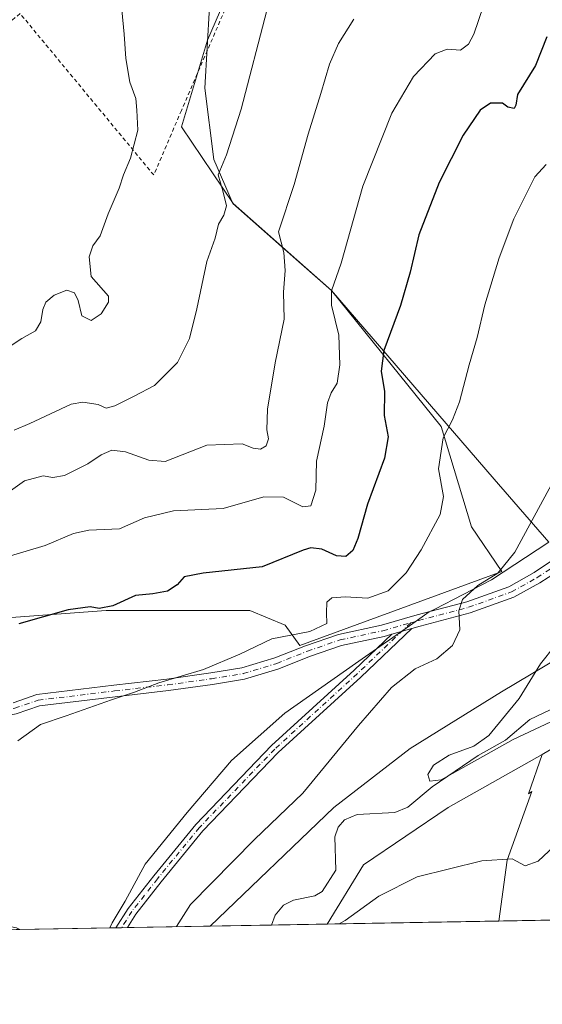
# Model space of a CAD drawing. Units: metres. Extents: x 621133 to 624600, y 4727180 to 4729554.
# Drawn here: x 622263 to 622399, y 4727180 to 4727435 of the extents above; entities that cross this region are included whole.
import ezdxf

# ---------------------------------------------------------------- set-up
doc = ezdxf.new("R2010")
doc.units = ezdxf.units.M
doc.header["$MEASUREMENT"] = 0
doc.linetypes.add('DGN Style 2', pattern=[1.6480167562047852, 0.988810053722871, -0.6592067024819142])
doc.linetypes.add('DGN Style 4', pattern=[2.6384748266838614, 1.318413404963828, -0.6592067024819142, 0.001648016756204785, -0.6592067024819142])
for name, color, linetype, lineweight in [('Alambrada', 7, 'DGN Style 2', 0), ('Camino Cxs', 7, 'Continuous', 0), ('Camino eje', 30, 'DGN Style 4', 13), ('Comarca CxS', 21, 'Continuous', 0), ('Comunidad Autónoma CxS', 142, 'Continuous', 0), ('Corriente natural lineal', 142, 'Continuous', 13), ('Cultivos herbáceos CxS', 92, 'Continuous', 0), ('Curva de nivel maestra', 30, 'Continuous', 30), ('Curva de nivel normal', 30, 'Continuous', 0), ('Entidad de ámbito territorial', 7, 'Continuous', 0), ('Entidad de ámbito territorial CxS', 92, 'Continuous', 0), ('Matorral CxS', 135, 'Continuous', 0), ('Municipio', 91, 'Continuous', 13), ('Municipio CxS', 4, 'Continuous', 0), ('Pastizal CxS', 92, 'Continuous', 0), ('Pista no pavimentada Cxs', 111, 'Continuous', 0), ('Pista no pavimentada eje', 91, 'DGN Style 4', 0), ('Provincia CxS', 1, 'Continuous', 0)]:
    doc.layers.add(name, color=color, linetype=linetype, lineweight=lineweight)

# ---------------------------------------------------------------- blocks, each defined once
blk = doc.blocks.new('*U11')
at = {"layer": 'Matorral CxS', "color": 135, "linetype": 'Continuous', "lineweight": 0}
blk.add_polyline3d([(622332.7642999999, 4727477.076300001, 617.0332999999955), (622312.2548000002, 4727429.556299999, 617.9060000000027), (622312.2538000002, 4727429.5527, 617.9058999999979), (622312.2529999996, 4727429.548900001, 617.9058999999979), (622305.5107000005, 4727407.050100001, 618.0648999999976), (622318.8528000005, 4727387.2291, 614.6622000000061), (622344.3822999997, 4727364.6691, 605.8110000000015), (622372.8432999998, 4727329.404100001, 595.7936000000045), (622380.7289000005, 4727303.319900001, 593.0776999999945), (622388.6146999998, 4727291.794299999, 590.321100000001), (622336.1989000002, 4727272.5371, 594.7087000000029), (622332.3876999998, 4727277.8749, 596.3886999999959), (622323.2418999998, 4727281.686899999, 597.5883000000031), (622285.8959999997, 4727281.687100001, 600.148199999996), (622255.4089000003, 4727279.4001, 601.8151000000071)], dxfattribs=at)
blk = doc.blocks.new('*U17')
at = {"layer": 'Pastizal CxS', "color": 92, "linetype": 'Continuous', "lineweight": 0}
blk.add_polyline3d([(622416.0371000003, 4727254.308700001, 586.172200000001), (622399.0780999997, 4727244.324100001, 586.9734999999928), (622374.6880999999, 4727230.598300001, 587.6260000000038), (622352.6989000002, 4727215.7141, 588.5896000000066), (622343.2616999998, 4727200.328600001, 589.4349999999977), (622312.9019999999, 4727199.788699999, 589.7035999999935), (622344.9638999999, 4727230.598300001, 588.8671999999933), (622364.7802999998, 4727245.849099999, 587.6836000000039), (622388.4574999996, 4727260.5581, 585.7277999999933), (622426.5169000002, 4727283.2115, 583.5923000000039)], dxfattribs=at)
blk.add_polyline3d([(622263.4994000001, 4727198.91, 592.574099999998), (622225.9765, 4727198.242699999, 594.4906999999948), (622226.0645000003, 4727198.572899999, 594.4964000000036), (622240.5456999998, 4727199.335899999, 593.4533999999985), (622245.1407000005, 4727200.3301, 593.2627999999969), (622250.9846999999, 4727201.594699999, 593.0917000000045), (622262.6485000001, 4727199.335700001, 592.609700000001)], close=True, dxfattribs=at)
blk = doc.blocks.new('*U23')
at = {"layer": 'Cultivos herbáceos CxS', "color": 92, "linetype": 'Continuous', "lineweight": 0}
for points in [[(622426.5169000002, 4727283.2115, 583.5923000000039), (622388.4574999996, 4727260.5581, 585.7277999999933), (622364.7802999998, 4727245.849099999, 587.6836000000039), (622344.9638999999, 4727230.598300001, 588.8671999999933), (622312.9019999999, 4727199.788699999, 589.7035999999935), (622263.4994000001, 4727198.91, 592.574099999998), (622262.6485000001, 4727199.335700001, 592.609700000001), (622250.9846999999, 4727201.594699999, 593.0917000000045), (622245.1407000005, 4727200.3301, 593.2627999999969), (622240.5456999998, 4727199.335899999, 593.4533999999985), (622226.0645000003, 4727198.572899999, 594.4964000000036), (622225.9765, 4727198.242699999, 594.4906999999948), (621711.4944000002, 4727189.092599999, 624.8016999999963)], [(622255.4089000003, 4727279.4001, 601.8151000000071), (622285.8959999997, 4727281.687100001, 600.148199999996), (622323.2418999998, 4727281.686899999, 597.5883000000031), (622332.3876999998, 4727277.8749, 596.3886999999959), (622336.1989000002, 4727272.5371, 594.7087000000029), (622388.6146999998, 4727291.794299999, 590.321100000001), (622380.7289000005, 4727303.319900001, 593.0776999999945), (622372.8432999998, 4727329.404100001, 595.7936000000045), (622344.3822999997, 4727364.6691, 605.8110000000015), (622318.8528000005, 4727387.2291, 614.6622000000061), (622305.5107000005, 4727407.050100001, 618.0648999999976), (622312.2529999996, 4727429.548900001, 617.9058999999979), (622312.2538000002, 4727429.5527, 617.9058999999979), (622312.2548000002, 4727429.556299999, 617.9060000000027), (622332.7642999999, 4727477.076300001, 617.0332999999955)]]:
    blk.add_polyline3d(points, dxfattribs=at)
blk.add_polyline3d([(622399.0780999997, 4727244.324100001, 586.9734999999928), (622395.5018999996, 4727234.079100001, 588.3214000000007), (622396.3169, 4727234.704100001, 588.2755000000034), (622389.9316999996, 4727216.873299999, 589.402700000006), (622387.8318999996, 4727201.121300001, 591.4609999999957), (622343.2616999998, 4727200.328600001, 589.4349999999977), (622352.6989000002, 4727215.7141, 588.5896000000066), (622374.6880999999, 4727230.598300001, 587.6260000000038)], close=True, dxfattribs=at)
blk = doc.blocks.new('*U24')
at = {"layer": 'Entidad de ámbito territorial CxS', "color": 92, "linetype": 'Continuous', "lineweight": 0, "flags": 128}
blk.add_lwpolyline([(624441.0562885478, 4727237.638133219), (622286.8954993312, 4727199.32615075), (622287.4730000002, 4727200.617000001), (622290.831, 4727206.255000001), (622296.0439999988, 4727215.859999999), (622306.9230000008, 4727229.226000001), (622318.4349999996, 4727242.727), (622332.2470000006, 4727254.985999999), (622350.6180000004, 4727267.939999999), (622357.7559999997, 4727272.92), (622359.4259999993, 4727274.085), (622365.454, 4727278.290999999), (622369.7470000002, 4727281.286), (622371.1590000005, 4727282.016000002), (622385.891, 4727289.633999999), (622400.7479999987, 4727299.363)], dxfattribs=at)

msp = doc.modelspace()

# ---------------------------------------------------------------- linework, layer by layer
at = {"layer": 'Alambrada', "color": 7, "linetype": 'DGN Style 2', "lineweight": 0}
msp.add_polyline3d([(622119.0301000001, 4727668.380100001, 582.4042000000045), (622156.0800999999, 4727644.460100001, 589.696100000001), (622195.5301000001, 4727619.340100001, 591.8834000000061), (622232.5800999999, 4727593.040100001, 594.6502000000038), (622291.1501000002, 4727558.360099999, 609.6921000000002), (622353.3000999996, 4727521.280099999, 613.4842999999964), (622331.7701000003, 4727472.270099999, 617.000199999995), (622305.4600999998, 4727411.3101, 618.1064000000042), (622298.2801000001, 4727394.5801, 619.0301999999938), (622263.6300999997, 4727436.420100001, 621.9486999999936), (622232.5401, 4727411.3301, 627.3224000000046), (622200.2600999996, 4727385.040100001, 624.2838999999949), (622156.0301000001, 4727402.9801, 618.8378999999986), (622104.6300999997, 4727430.4801, 610.8948999999993), (622078.3400999998, 4727444.840100001, 607.6147000000057), (622040.1001000004, 4727510.590100001, 600.3414000000049), (622009.6201, 4727543.4801, 600.3794999999955), (621987.5000999998, 4727532.720100001, 604.7323000000034)], dxfattribs=at)
at = {"layer": 'Camino Cxs', "color": 7, "linetype": 'Continuous', "lineweight": 0, "extrusion": (0.06056215771968049, 0.01730397367541235, 0.9980144275246613), "elevation": 120082.967304857, "flags": 128}
msp.add_lwpolyline([(4374398.665622651, -1893325.758506808), (4374398.665622651, -1893331.167668351)], dxfattribs=at)
at = {"layer": 'Camino Cxs', "color": 7, "linetype": 'Continuous', "lineweight": 0, "extrusion": (0.272493854118511, 0.004843159540442277, 0.9621453337585262), "elevation": 193033.7909325163, "flags": 128}
msp.add_lwpolyline([(4715394.404536645, -679304.6402262901), (4715394.404536645, -679301.5345916797)], dxfattribs=at)
at = {"layer": 'Camino Cxs', "color": 7, "linetype": 'Continuous', "lineweight": 0}
msp.add_polyline3d([(622360.0449000001, 4727275.500499999, 592.024900000004), (622365.2356000004, 4727276.9836, 591.6840999999986), (622351.9577000003, 4727264.369100001, 591.3868999999977), (622330.5472999997, 4727244.8091, 591.8459000000003), (622311.0305000005, 4727224.5009, 591.3598000000056), (622300.2231000002, 4727211.3213, 590.9738999999972), (622293.6564999997, 4727202.916099999, 590.7434000000068), (622291.4471000005, 4727199.407099999, 590.9869000000035), (622288.4594999999, 4727199.354, 591.8331999999937), (622291.6085000001, 4727204.3553, 591.1315999999933), (622298.2710999995, 4727212.8837, 591.1975999999995), (622309.1596999997, 4727226.1623, 591.5893999999971), (622328.8010999998, 4727246.600099999, 592.0869999999995), (622350.2534999996, 4727266.1985, 591.7277999999933)], close=True, dxfattribs=at)
for points in [[(622365.2356000004, 4727276.9835, 591.6840999999986), (622351.9577000003, 4727264.369100001, 591.3868999999977), (622330.5472999997, 4727244.8091, 591.8459000000003), (622311.0305000005, 4727224.5009, 591.3598000000056), (622300.2231000002, 4727211.3213, 590.9738999999972), (622293.6564999997, 4727202.916099999, 590.7434000000068), (622291.4472000003, 4727199.407099999, 590.9867999999988)], [(622288.4595999997, 4727199.354, 591.8331999999937), (622291.6085000001, 4727204.3553, 591.1315999999933), (622298.2710999995, 4727212.8837, 591.1975999999995), (622309.1596999997, 4727226.1623, 591.5893999999971), (622328.8010999998, 4727246.600099999, 592.0869999999995), (622350.2534999996, 4727266.1985, 591.7277999999933), (622360.0449000001, 4727275.500399999, 592.0247999999992)]]:
    msp.add_polyline3d(points, dxfattribs=at)
at = {"layer": 'Camino eje', "color": 30, "linetype": 'DGN Style 4', "lineweight": 13}
msp.add_polyline3d([(622364.9886999996, 4727278.473099999, 591.7516000000032), (622351.1054999996, 4727265.283700001, 591.5589000000036), (622329.6743000001, 4727245.704500001, 591.9710999999952), (622310.0950999996, 4727225.331700001, 591.4783000000025), (622299.2471000003, 4727212.102499999, 591.0875999999989), (622292.6325000003, 4727203.635700001, 590.8432999999932), (622289.9533000002, 4727199.3805, 591.4104999999981)], dxfattribs=at)
at = {"layer": 'Comarca CxS', "color": 21, "linetype": 'Continuous', "lineweight": 0, "flags": 128}
msp.add_lwpolyline([(622286.8954993312, 4727199.32615075), (621173.8200009165, 4727179.529982703), (621168.7397466254, 4727469.422776345), (621133.280000917, 4729492.849982679), (623908.473549299, 4729542.22329958), (624545.690000942, 4729553.559982681), (624554.7627751336, 4729049.761855083), (624565.4558100294, 4728455.992976408), (624573.020341309, 4728035.945412815), (624587.3500009413, 4727240.239982706), (624586.3687625418, 4727240.222531276), (624534.8747123723, 4727239.306704027), (624441.0562885478, 4727237.638133219)], close=True, dxfattribs=at)
at = {"layer": 'Comunidad Autónoma CxS', "color": 142, "linetype": 'Continuous', "lineweight": 0, "flags": 128}
msp.add_lwpolyline([(622286.8954993312, 4727199.32615075), (621173.8200009165, 4727179.529982703), (621168.7397466254, 4727469.422776345), (621133.280000917, 4729492.849982679), (623908.473549299, 4729542.22329958), (624545.690000942, 4729553.559982681), (624554.7627751336, 4729049.761855083), (624565.4558100294, 4728455.992976408), (624573.020341309, 4728035.945412815), (624587.3500009413, 4727240.239982706), (624586.3687625418, 4727240.222531276), (624534.8747123723, 4727239.306704027), (624441.0562885478, 4727237.638133219)], close=True, dxfattribs=at)
at = {"layer": 'Corriente natural lineal', "color": 142, "linetype": 'Continuous', "lineweight": 13}
msp.add_polyline3d([(622328.8342000004, 4727200.072000001, 588.260500000004), (622329.8028999995, 4727202.651500001, 588.1165999999939), (622331.9390000004, 4727205.265500001, 588.0914000000049), (622334.5334999999, 4727206.552200001, 588.1177000000025), (622340.0357999997, 4727207.6369, 588.0148999999947), (622341.9346000003, 4727208.782099999, 587.9661999999954), (622345.4786, 4727214.3073, 587.7286000000023), (622345.2710999995, 4727222.957900001, 587.6698999999935), (622346.1206999999, 4727225.473900001, 587.8809000000037), (622347.7991000004, 4727227.368799999, 587.911500000002), (622351.0176999997, 4727228.750299999, 587.7182999999932), (622360.8499999996, 4727229.3091, 586.6009000000049), (622364.1996999999, 4727230.6325, 586.3705999999949), (622370.4934, 4727235.943499999, 585.8277999999991), (622382.4677999998, 4727244.0109, 585.2139000000025), (622389.5122999996, 4727248.0546, 585.1114999999991), (622395.823, 4727253.342700001, 584.6965999999958), (622402.9310999997, 4727256.7839, 584.4804000000004)], dxfattribs=at)
at = {"layer": 'Cultivos herbáceos CxS', "color": 92, "linetype": 'Continuous', "lineweight": 0, "extrusion": (-0.04539514630817113, -0.0008073720216324866, 0.9989687827164964), "elevation": -31479.14554029896, "flags": 128}
msp.add_lwpolyline([(-4715385.958751599, 705649.8620049338), (-4715385.9587516, 705605.2387399555)], dxfattribs=at)
at = {"layer": 'Cultivos herbáceos CxS', "color": 92, "linetype": 'Continuous', "lineweight": 0, "extrusion": (0.05706752990482478, 0.001015131359732177, 0.9983698045007594), "elevation": 40901.37680058565, "flags": 128}
msp.add_lwpolyline([(4715383.966680352, -705080.2316146112), (4715383.966680352, -705055.2266028755)], dxfattribs=at)
at = {"layer": 'Cultivos herbáceos CxS', "color": 92, "linetype": 'Continuous', "lineweight": 0, "extrusion": (0.09547422048230397, 0.001693938699551573, 0.995430461556697), "elevation": 68008.5371531943, "flags": 128}
msp.add_lwpolyline([(4715416.355169857, -702767.7812829892), (4715416.355169857, -702766.2805904484)], dxfattribs=at)
at = {"layer": 'Cultivos herbáceos CxS', "color": 92, "linetype": 'Continuous', "lineweight": 0, "extrusion": (0.09591065464770478, 0.001707646144991819, 0.9953884820861112), "elevation": 68344.89876713158, "flags": 128}
msp.add_lwpolyline([(4715372.455156937, -703031.1606320722), (4715372.455156937, -703029.6594726673)], dxfattribs=at)
at = {"layer": 'Cultivos herbáceos CxS', "color": 92, "linetype": 'Continuous', "lineweight": 0, "extrusion": (0.05378568467452952, 0.0009566445397886081, 0.9985520441896439), "elevation": 38582.62511745909, "flags": 128}
msp.add_lwpolyline([(4715385.391483518, -705225.8708060783), (4715385.391483518, -705204.3814971648)], dxfattribs=at)
at = {"layer": 'Cultivos herbáceos CxS', "color": 92, "linetype": 'Continuous', "lineweight": 0}
for points in [[(622332.7642999999, 4727477.076300001, 617.0332999999955), (622312.2548000002, 4727429.556299999, 617.9060000000027), (622312.2538000002, 4727429.5527, 617.9058999999979), (622312.2529999996, 4727429.548900001, 617.9058999999979), (622305.5107000005, 4727407.050100001, 618.0648999999976), (622318.8528000005, 4727387.2291, 614.6622000000061), (622344.3822999997, 4727364.6691, 605.8110000000015), (622372.8432999998, 4727329.404100001, 595.7936000000045), (622380.7289000005, 4727303.319900001, 593.0776999999945), (622388.6146999998, 4727291.794299999, 590.321100000001), (622336.1989000002, 4727272.5371, 594.7087000000029), (622332.3876999998, 4727277.8749, 596.3886999999959), (622323.2418999998, 4727281.686899999, 597.5883000000031), (622285.8959999997, 4727281.687100001, 600.148199999996), (622255.4089000003, 4727279.4001, 601.8151000000071)], [(622426.5169000002, 4727283.2115, 583.5923000000039), (622388.4574999996, 4727260.5581, 585.7277999999933), (622364.7802999998, 4727245.849099999, 587.6836000000039), (622344.9638999999, 4727230.598300001, 588.8671999999933), (622312.9022000004, 4727199.788799999, 589.7035999999935)], [(622399.0780999997, 4727244.324100001, 586.9734999999928), (622374.6880999999, 4727230.598300001, 587.6260000000038), (622352.6989000002, 4727215.7141, 588.5896000000066), (622343.2618000006, 4727200.328700001, 589.4349999999977)], [(622399.0780999997, 4727244.324100001, 586.9734999999928), (622395.5018999996, 4727234.079100001, 588.3214000000007), (622396.3169, 4727234.704100001, 588.2755000000034), (622389.9316999996, 4727216.873299999, 589.402700000006), (622387.8318999996, 4727201.121400001, 591.4609999999957)]]:
    msp.add_polyline3d(points, dxfattribs=at)
at = {"layer": 'Curva de nivel maestra', "color": 30, "linetype": 'Continuous', "lineweight": 30, "elevation": 600, "flags": 128}
msp.add_lwpolyline([(622400.2400000002, 4727430.390100001), (622397.3200000003, 4727422.960100001), (622392.6699999999, 4727415.440099999), (622392.2300000006, 4727412.690099999), (622391.7800000003, 4727411.850099999), (622390.1699999999, 4727412.1801), (622388.79, 4727413.220100001), (622385.6299999999, 4727413.170100001), (622382.9699999997, 4727411.360099999), (622378.5800000001, 4727404.950099999), (622372.2800000003, 4727392.610099999), (622367.0599999996, 4727379.0801), (622364.7800000003, 4727369.350099999), (622362.2699999996, 4727360.780099999), (622357.9699999997, 4727349.090100001), (622357.2800000003, 4727343.720100001), (622358.1100000005, 4727338.450099999), (622358.0899999999, 4727332.2501), (622359.0800000001, 4727326.6801), (622358.1399999997, 4727321.190099999), (622353.7000000002, 4727309.1801), (622351.2199999997, 4727300.3201), (622349.9100000003, 4727297.170100001), (622348.0800000001, 4727295.6801), (622345.7000000002, 4727295.840100001), (622341.8899999997, 4727297.5801), (622339.0099999999, 4727297.9001), (622337.0300000003, 4727297.270099999), (622326.4100000003, 4727292.940099999), (622311.0800000001, 4727291.290100001), (622306.1600000003, 4727290.340100001), (622304.3799999999, 4727288.3201), (622301.8200000003, 4727286.700099999), (622298.0800000001, 4727285.970100001), (622293.5800000001, 4727285.5701), (622287.7000000002, 4727282.840100001), (622284.1100000005, 4727282.1501), (622281.7699999996, 4727282.640100001), (622276.1100000005, 4727281.8201), (622263.2999999998, 4727278.2301)], dxfattribs=at)
at = {"layer": 'Curva de nivel normal', "color": 30, "linetype": 'Continuous', "lineweight": 0, "flags": 128}
for points, elevation in [([(622256.9500000002, 4727294.5801), (622270.0899999999, 4727298.470100001), (622277.4199999999, 4727301.620100001), (622281.4199999999, 4727302.5001), (622289.3700000001, 4727302.860099999), (622295.8799999999, 4727305.640100001), (622303.4299999997, 4727307.530099999), (622316.3200000003, 4727308.0601), (622326.7999999998, 4727311.110099999), (622331.9800000006, 4727311.050100001), (622336.9199999999, 4727308.5601), (622338.9900000002, 4727308.800100001), (622340.29, 4727312.8101), (622340.5199999996, 4727320.360099999), (622342.4800000006, 4727329.4801), (622343.3300000001, 4727335.5001), (622344.2800000003, 4727338.120100001), (622345.8799999999, 4727340.600099999), (622346.5899999999, 4727345.350099999), (622346.25, 4727353.020099999), (622344.4000000004, 4727360.840100001), (622344.4000000004, 4727364.530099999), (622346.8899999997, 4727371.6801), (622352.4800000006, 4727391.6501), (622360, 4727410.5801), (622365.6399999997, 4727420.090100001), (622371.2800000003, 4727425.970100001), (622374.4100000003, 4727427.210100001), (622377.8399999999, 4727426.9101), (622379.9600000001, 4727428.4801), (622381.29, 4727431.0801), (622386.4500000002, 4727446.120100001)], 605), ([(622257.0999999996, 4727347.720100001), (622264.0899999999, 4727352.210100001), (622267.5999999996, 4727354.1801), (622269, 4727356.5001), (622269.4800000006, 4727359.720100001), (622270.3099999996, 4727361.5601), (622272.4199999999, 4727363.380100001), (622275.7300000006, 4727364.710100001), (622277.7599999999, 4727364.020099999), (622278.6500000004, 4727362.0701), (622279.6500000004, 4727358.100099999), (622282.0499999998, 4727356.8101), (622284.6200000001, 4727358.540100001), (622286.5700000003, 4727361.640100001), (622286.5700000003, 4727363.190099999), (622282.0700000003, 4727368.270099999), (622281.5300000003, 4727373.4001), (622282.5, 4727376.170100001), (622284.3799999999, 4727378.840100001), (622286.4600000001, 4727384.5001), (622289.3300000001, 4727391.190099999), (622290.4699999997, 4727394.5801), (622292.2100000001, 4727398.960100001), (622294.1100000005, 4727406.200099999), (622293.9199999999, 4727411.350099999), (622293.6299999999, 4727414.440099999), (622292.0800000001, 4727418.630100001), (622291.0199999996, 4727424.8101), (622290.6299999999, 4727431.0601), (622289.9699999997, 4727437.370100001)], 620), ([(622327.6100000005, 4727437.200099999), (622320.9299999997, 4727411.640100001), (622317.1399999997, 4727399.790100001), (622314.9800000006, 4727394.5801), (622316.1900000004, 4727390.4301), (622317.1399999997, 4727386.5601), (622316.4500000002, 4727384.170100001), (622315.0599999996, 4727381.840100001), (622314.2300000006, 4727378.170100001), (622312.0300000003, 4727372.170100001), (622309.4600000001, 4727359.840100001), (622307.5599999996, 4727352.1801), (622304.4400000004, 4727346.0001), (622298.5, 4727340.020099999), (622293.2199999997, 4727337.2401), (622288.1699999999, 4727334.700099999), (622285.9400000004, 4727334.140100001), (622283.8200000003, 4727335.030099999), (622279.9100000003, 4727335.700099999), (622276.8700000001, 4727335.190099999), (622266.0899999999, 4727330.100099999), (622262.0899999999, 4727328.370100001)], 615), ([(622350.1600000003, 4727435.0001), (622346.1900000004, 4727428.6801), (622343.8899999997, 4727423.360099999), (622341.6600000003, 4727415.700099999), (622338.3399999999, 4727405.200099999), (622334.7400000002, 4727392.090100001), (622330.6100000005, 4727379.840100001), (622332.0199999996, 4727374.5001), (622332.3899999997, 4727369.840100001), (622331.9100000003, 4727364.1801), (622332.1200000001, 4727357.1801), (622329.7599999999, 4727345.850099999), (622327.7699999996, 4727333.850099999), (622327.6299999999, 4727328.5101), (622328.04, 4727326.1801), (622327.4299999997, 4727324.370100001), (622325.9900000002, 4727323.5101), (622324.0800000001, 4727323.7501), (622321.2000000002, 4727324.850099999), (622312.0800000001, 4727324.520099999), (622301.2400000002, 4727320.3101), (622297.0300000003, 4727320.600099999), (622290.9600000001, 4727322.790100001), (622287.4000000004, 4727323.2501), (622284.6799999997, 4727322.030099999), (622281.1799999997, 4727319.670100001), (622275.0899999999, 4727316.6501), (622272.0899999999, 4727316.100099999), (622269.5999999996, 4727316.540100001), (622264.7599999999, 4727315.2501), (622258.7300000006, 4727310.9801)], 610), ([(622263.0199999996, 4727247.8201), (622268.8600000005, 4727252.100099999), (622275.5999999996, 4727254.350099999), (622287.3200000003, 4727258.4901), (622293.3099999996, 4727260.460100001), (622299.5899999999, 4727262.920100001), (622311.2199999997, 4727266.380100001), (622320.6500000004, 4727270.3201), (622328.8899999997, 4727274.2601), (622338.75, 4727276.1801), (622343.2000000002, 4727278.280099999), (622343.0599999996, 4727281.0101), (622343.1399999997, 4727283.770099999), (622344.4500000002, 4727284.940099999), (622347.9600000001, 4727285.220100001), (622353.7999999998, 4727284.840100001), (622359.0800000001, 4727286.7601), (622363.7400000002, 4727291.380100001), (622367.6600000003, 4727297.4001), (622372.5899999999, 4727306.5101), (622373.4699999997, 4727311.1801), (622372.1100000005, 4727318.370100001), (622373.3799999999, 4727326.450099999), (622375.8099999996, 4727331.120100001), (622377.6100000005, 4727335.7401), (622380.1299999999, 4727345.3201), (622382.2100000001, 4727352.4801), (622384.2000000002, 4727360.920100001), (622387.8899999997, 4727373.110099999), (622391.7199999997, 4727383.170100001), (622397.0999999996, 4727394.0601), (622400.04, 4727397.2601)], 595), ([(622408.1600000003, 4727326.630100001), (622391.9400000004, 4727296.7501), (622387.5499999998, 4727291.370100001), (622382.3499999996, 4727288.110099999), (622378.3399999999, 4727284.530099999), (622377.4600000001, 4727281.530099999), (622377.6600000003, 4727276.6501), (622375.7599999999, 4727272.610099999), (622371.75, 4727269.100099999), (622366.0800000001, 4727266.4901), (622359.9199999999, 4727261.6601), (622351.4299999997, 4727251.860099999), (622336.9199999999, 4727234.2401), (622324.4100000003, 4727222.270099999), (622307.7800000003, 4727205.450099999), (622304.2199999997, 4727199.670100001), (622304.2082000002, 4727199.634099999)], 590.0000000000001), ([(622401.25, 4727252.7401), (622391.4900000002, 4727248.200099999), (622380.0999999996, 4727241.7601), (622372.7999999998, 4727237.700099999), (622369.9100000003, 4727237.370100001), (622369.4000000004, 4727239.100099999), (622370.8200000003, 4727241.540100001), (622374.8899999997, 4727244.100099999), (622381.3300000001, 4727246.4801), (622385.2199999997, 4727249.200099999), (622393.0999999996, 4727258.860099999), (622398.5700000003, 4727267.850099999), (622409.7599999999, 4727281.850099999)], 585), ([(622346.3545000004, 4727200.3836), (622347.9500000002, 4727201.2301), (622356.6399999997, 4727207.5701), (622366.5899999999, 4727212.600099999), (622383.3499999996, 4727216.700099999), (622391.2300000006, 4727217.2301), (622394.6399999997, 4727215.420100001), (622397.9600000001, 4727216.690099999), (622402.1699999999, 4727220.5801)], 590)]:
    msp.add_lwpolyline(points, dxfattribs=dict(at, elevation=elevation))
at = {"layer": 'Entidad de ámbito territorial', "color": 7, "linetype": 'Continuous', "lineweight": 0, "flags": 128}
msp.add_lwpolyline([(622400.7480000014, 4727299.363000001), (622385.8910000006, 4727289.633999998), (622371.159000001, 4727282.016000003), (622369.7470000007, 4727281.286000002), (622365.4540000006, 4727278.291), (622359.426, 4727274.085000001), (622357.7560000002, 4727272.919999998), (622350.6180000008, 4727267.940000001), (622332.2470000011, 4727254.985999998), (622318.4350000002, 4727242.727000001), (622306.9230000013, 4727229.226000002), (622296.0440000015, 4727215.86), (622290.8310000005, 4727206.255), (622287.4730000009, 4727200.617000002), (622286.8954993318, 4727199.326150748)], dxfattribs=at)
at = {"layer": 'Matorral CxS', "color": 135, "linetype": 'Continuous', "lineweight": 0, "extrusion": (-0.2035643173153385, -0.003620343548770696, 0.9790548819287553), "elevation": -143230.9734098167, "flags": 128}
msp.add_lwpolyline([(-4715386.425587632, 691804.3176238755), (-4715386.425587633, 691674.1646058898)], dxfattribs=at)
at = {"layer": 'Matorral CxS', "color": 135, "linetype": 'Continuous', "lineweight": 0}
for points in [[(622332.7642999999, 4727477.076300001, 617.0332999999955), (622312.2548000002, 4727429.556299999, 617.9060000000027), (622312.2538000002, 4727429.5527, 617.9058999999979), (622312.2529999996, 4727429.548900001, 617.9058999999979), (622305.5107000005, 4727407.050100001, 618.0648999999976), (622318.8528000005, 4727387.2291, 614.6622000000061), (622344.3822999997, 4727364.6691, 605.8110000000015), (622372.8432999998, 4727329.404100001, 595.7936000000045), (622380.7289000005, 4727303.319900001, 593.0776999999945), (622388.6146999998, 4727291.794299999, 590.321100000001), (622336.1989000002, 4727272.5371, 594.7087000000029), (622332.3876999998, 4727277.8749, 596.3886999999959), (622323.2418999998, 4727281.686899999, 597.5883000000031), (622285.8959999997, 4727281.687100001, 600.148199999996), (622255.4089000003, 4727279.4001, 601.8151000000071)], [(622399.0780999997, 4727244.324100001, 586.9734999999928), (622395.5018999996, 4727234.079100001, 588.3214000000007), (622396.3169, 4727234.704100001, 588.2755000000034), (622389.9316999996, 4727216.873299999, 589.402700000006), (622387.8318999996, 4727201.121400001, 591.4609999999957)]]:
    msp.add_polyline3d(points, dxfattribs=at)
msp.add_polyline3d([(622515.2388000004, 4727203.3873, 617.9597000000067), (622387.8318999996, 4727201.121300001, 591.4609999999957), (622389.9316999996, 4727216.873299999, 589.402700000006), (622396.3169, 4727234.704100001, 588.2755000000034), (622395.5018999996, 4727234.079100001, 588.3214000000007), (622399.0780999997, 4727244.324100001, 586.9734999999928), (622416.0371000003, 4727254.308700001, 586.172200000001), (622413.3203999996, 4727239.942299999, 587.9094999999943), (622409.9446999999, 4727229.816099999, 588.7988000000041), (622416.6955000004, 4727218.846100001, 591.2958999999975), (622444.5425000006, 4727212.095100001, 598.0641000000032), (622474.9210999999, 4727208.719699999, 604.7930999999953), (622491.7982999999, 4727207.875700001, 609.3319999999949), (622508.6753000002, 4727209.5635, 612.2844000000041), (622521.3331000004, 4727208.719699999, 616.2486999999965)], close=True, dxfattribs=at)
at = {"layer": 'Municipio', "color": 91, "linetype": 'Continuous', "lineweight": 13, "flags": 128}
msp.add_lwpolyline([(622400.7480000014, 4727299.363000001), (622386.6290000007, 4727315.707000002), (622344.3660000014, 4727364.628000002), (622336.5930000012, 4727371.496000002), (622318.8360000012, 4727387.186000001), (622316.7379999999, 4727391.999000001), (622313.8750000005, 4727398.566000002), (622311.4910000003, 4727417.101000002), (622312.1230000004, 4727427.630000004), (622312.7580000013, 4727438.225999998), (622313.564000001, 4727441.732), (622317.097000001, 4727457.103000003), (622326.2960000001, 4727479.655), (622327.942, 4727483.692000001), (622333.6790000015, 4727495.736000001), (622344.1530000005, 4727517.727), (622350.5360000005, 4727535.657000001), (622355.5670000007, 4727549.793000001), (622313.3960000008, 4727568.507999998), (622284.6740000012, 4727581.254000001), (622254.5050000018, 4727594.642000001), (622189.0049999999, 4727637.409)], dxfattribs=at)
msp.add_lwpolyline([(622400.7480000014, 4727299.363000001), (622386.6290000007, 4727315.707000002), (622344.3660000014, 4727364.628000002), (622336.5930000012, 4727371.496000002), (622318.8360000012, 4727387.186000001), (622316.7379999999, 4727391.999000001), (622313.8750000005, 4727398.566000002), (622311.4910000003, 4727417.101000002), (622312.1230000004, 4727427.630000004), (622312.7580000013, 4727438.225999998), (622313.564000001, 4727441.732), (622317.097000001, 4727457.103000003), (622326.2960000001, 4727479.655), (622327.942, 4727483.692000001), (622333.6790000015, 4727495.736000001), (622344.1530000005, 4727517.727), (622350.5360000005, 4727535.657000001), (622355.5670000007, 4727549.793000001), (622313.3960000008, 4727568.507999998), (622284.6740000012, 4727581.254000001), (622254.5050000018, 4727594.642000001), (622189.0049999999, 4727637.409)], dxfattribs=at)
at = {"layer": 'Municipio CxS', "color": 4, "linetype": 'Continuous', "lineweight": 0, "flags": 128}
for points in [[(622189.0049999993, 4727637.408999999), (622254.504999999, 4727594.642), (622284.6740000006, 4727581.254000001), (622313.3960000002, 4727568.507999999), (622355.5670000003, 4727549.793), (622350.5360000001, 4727535.657000001), (622344.1529999999, 4727517.726999999), (622333.6789999986, 4727495.736000001), (622327.9419999995, 4727483.692), (622326.2959999995, 4727479.654999999), (622317.0970000004, 4727457.103000001), (622313.5640000004, 4727441.732000001), (622312.7580000008, 4727438.226), (622312.1229999999, 4727427.630000002), (622311.4909999997, 4727417.101000001), (622313.8749999999, 4727398.566000001), (622316.7379999994, 4727391.999), (622318.8360000006, 4727387.186000001), (622336.5930000006, 4727371.496), (622344.3660000009, 4727364.628000001), (622386.6290000001, 4727315.707000001), (622400.7479999987, 4727299.363)], [(622400.7479999987, 4727299.363), (622386.6290000001, 4727315.707000001), (622344.3660000009, 4727364.628000001), (622336.5930000006, 4727371.496), (622318.8360000006, 4727387.186000001), (622316.7379999994, 4727391.999), (622313.8749999999, 4727398.566000001), (622311.4909999997, 4727417.101000001), (622312.1229999999, 4727427.630000002), (622312.7580000008, 4727438.226), (622313.5640000004, 4727441.732000001), (622317.0970000004, 4727457.103000001), (622326.2959999995, 4727479.654999999), (622327.9419999995, 4727483.692), (622333.6789999986, 4727495.736000001), (622344.1529999999, 4727517.726999999), (622350.5360000001, 4727535.657000001), (622355.5670000003, 4727549.793), (622313.3960000002, 4727568.507999999), (622284.6740000006, 4727581.254000001), (622254.504999999, 4727594.642), (622189.0049999993, 4727637.408999999)], [(624441.0562885478, 4727237.638133219), (622286.8954993312, 4727199.32615075), (621173.8200009165, 4727179.529982703)]]:
    msp.add_lwpolyline(points, dxfattribs=at)
at = {"layer": 'Pastizal CxS', "color": 92, "linetype": 'Continuous', "lineweight": 0, "extrusion": (-0.08111304856090926, -0.001442634431584986, 0.9967038638226765), "elevation": -56712.28902489263, "flags": 128}
msp.add_lwpolyline([(-4715385.921340626, 704026.8166974523), (-4715385.921340625, 704012.3391959401)], dxfattribs=at)
at = {"layer": 'Pastizal CxS', "color": 92, "linetype": 'Continuous', "lineweight": 0, "extrusion": (0.0901798830737401, 0.001603542574878335, 0.9959242026078177), "elevation": 64287.67094638113, "flags": 128}
msp.add_lwpolyline([(4715388.66049941, -703342.6763973848), (4715388.66049941, -703326.6764663424)], dxfattribs=at)
at = {"layer": 'Pastizal CxS', "color": 92, "linetype": 'Continuous', "lineweight": 0}
for points in [[(622426.5169000002, 4727283.2115, 583.5923000000039), (622388.4574999996, 4727260.5581, 585.7277999999933), (622364.7802999998, 4727245.849099999, 587.6836000000039), (622344.9638999999, 4727230.598300001, 588.8671999999933), (622312.9022000004, 4727199.788799999, 589.7035999999935)], [(622399.0780999997, 4727244.324100001, 586.9734999999928), (622374.6880999999, 4727230.598300001, 587.6260000000038), (622352.6989000002, 4727215.7141, 588.5896000000066), (622343.2618000006, 4727200.328700001, 589.4349999999977)]]:
    msp.add_polyline3d(points, dxfattribs=at)
at = {"layer": 'Pista no pavimentada Cxs', "color": 111, "linetype": 'Continuous', "lineweight": 0, "extrusion": (0.06056215771968049, 0.01730397367541235, 0.9980144275246613), "elevation": 120082.967304857, "flags": 128}
msp.add_lwpolyline([(4374398.665622651, -1893325.758506808), (4374398.665622651, -1893331.167668351)], dxfattribs=at)
at = {"layer": 'Pista no pavimentada Cxs', "color": 111, "linetype": 'Continuous', "lineweight": 0}
for points in [[(622261.8224999999, 4727257.742900001, 596.8418999999994), (622267.9511000002, 4727259.874700001, 596.8338999999978), (622287.9593000002, 4727262.2755, 595.758799999996), (622301.7033000002, 4727263.861500001, 595.2369000000035), (622313.0469000004, 4727265.444300001, 594.8788000000059), (622321.1337000001, 4727266.748500001, 594.3834000000061), (622329.7065000003, 4727269.3463, 594.1759000000021), (622337.6183000002, 4727272.5111, 594.6131000000023), (622346.2052999996, 4727275.462900001, 594.0574000000051), (622357.3564999999, 4727277.852499999, 592.5375000000058), (622366.5821000002, 4727280.488299999, 591.7918999999965), (622379.4999000002, 4727283.9155, 590.2124999999943), (622390.4347000001, 4727287.820699999, 589.5175000000017), (622396.9392999997, 4727291.463500001, 589.241200000004), (622413.0000999998, 4727302.2401, 588.104800000001)], [(622261.8224999999, 4727257.742900001, 596.8418999999994), (622267.9511000002, 4727259.874700001, 596.8338999999978), (622287.9593000002, 4727262.2755, 595.758799999996), (622301.7033000002, 4727263.861500001, 595.2369000000035), (622313.0469000004, 4727265.444300001, 594.8788000000059), (622321.1337000001, 4727266.748500001, 594.3834000000061), (622329.7065000003, 4727269.3463, 594.1759000000021), (622337.6183000002, 4727272.5111, 594.6131000000023), (622346.2052999996, 4727275.462900001, 594.0574000000051), (622357.3564999999, 4727277.852499999, 592.5375000000058), (622366.5821000002, 4727280.488299999, 591.7918999999965), (622379.4999000002, 4727283.9155, 590.2124999999943), (622390.4347000001, 4727287.820699999, 589.5175000000017), (622396.9392999997, 4727291.463500001, 589.241200000004), (622413.0000999998, 4727302.2401, 588.104800000001)], [(622402.7947000006, 4727291.5667, 588.7357000000047), (622398.4052999998, 4727288.845899999, 589.0837999999932), (622391.6807000004, 4727285.0803, 589.470100000006), (622380.3904999997, 4727281.047900001, 589.8965000000027), (622367.3788999999, 4727277.595899999, 591.4657000000007), (622365.2356000004, 4727276.9836, 591.6840999999986), (622360.0449000001, 4727275.500499999, 592.024900000004), (622358.0837000003, 4727274.940099999, 592.1111999999994), (622347.0100999996, 4727272.567299999, 593.1385000000009), (622338.6637000004, 4727269.698100001, 593.7344000000012), (622330.7002999998, 4727266.512900001, 593.6337000000058), (622321.8107000003, 4727263.8189, 593.9484999999986), (622313.4930999996, 4727262.477499999, 594.4014000000025), (622302.0824999996, 4727260.885299999, 594.7402000000002), (622288.3098999998, 4727259.2961, 595.3717999999935), (622268.6305000001, 4727256.934699999, 596.4710999999952), (622262.5883, 4727254.832900001, 596.8485999999976)], [(622402.7947000006, 4727291.5667, 588.7357000000047), (622398.4052999998, 4727288.845899999, 589.0837999999932), (622391.6807000004, 4727285.0803, 589.470100000006), (622380.3904999997, 4727281.047900001, 589.8965000000027), (622367.3788999999, 4727277.595899999, 591.4657000000007), (622365.2356000004, 4727276.9835, 591.6840999999986)], [(622360.0449000001, 4727275.500399999, 592.0247999999992), (622358.0837000003, 4727274.940099999, 592.1111999999994), (622347.0100999996, 4727272.567299999, 593.1385000000009), (622338.6637000004, 4727269.698100001, 593.7344000000012), (622330.7002999998, 4727266.512900001, 593.6337000000058), (622321.8107000003, 4727263.8189, 593.9484999999986), (622313.4930999996, 4727262.477499999, 594.4014000000025), (622302.0824999996, 4727260.885299999, 594.7402000000002), (622288.3098999998, 4727259.2961, 595.3717999999935), (622268.6305000001, 4727256.934699999, 596.4710999999952), (622262.5883, 4727254.832900001, 596.8485999999976), (622256.4303000001, 4727253.713300001, 597.0528999999951)]]:
    msp.add_polyline3d(points, dxfattribs=at)
at = {"layer": 'Pista no pavimentada eje', "color": 91, "linetype": 'DGN Style 4', "lineweight": 0}
for points in [[(622364.9886999996, 4727278.473099999, 591.7516000000032), (622366.9804999996, 4727279.042099999, 591.6156999999948), (622379.9451000001, 4727282.481699999, 589.9116000000067), (622391.0576999999, 4727286.4505, 589.463699999993), (622397.6722999997, 4727290.1547, 589.1588000000047), (622406.3501000004, 4727295.7601, 588.5439999999944)], [(622255.0975000003, 4727255.384099999, 597.124800000005), (622256.3844999997, 4727255.229499999, 597.0442000000039), (622262.2052999996, 4727256.287900001, 596.8125), (622268.2906999999, 4727258.4047, 596.6385000000009), (622288.1344999997, 4727260.785900001, 595.5641000000032), (622301.8929000003, 4727262.373299999, 594.9622999999992), (622313.2701000003, 4727263.960899999, 594.6396999999997), (622321.4720999999, 4727265.283700001, 594.1637999999948), (622330.2034999998, 4727267.9297, 593.8711999999941), (622338.1409, 4727271.104699999, 594.167300000001), (622346.6076999997, 4727274.015100001, 593.5902999999962), (622357.7200999996, 4727276.396299999, 592.279999999999), (622364.9886999996, 4727278.473099999, 591.7516000000032)]]:
    msp.add_polyline3d(points, dxfattribs=at)
at = {"layer": 'Provincia CxS', "color": 1, "linetype": 'Continuous', "lineweight": 0, "flags": 128}
msp.add_lwpolyline([(622286.8954993312, 4727199.32615075), (621173.8200009165, 4727179.529982703), (621168.7397466254, 4727469.422776345), (621133.280000917, 4729492.849982679), (623908.473549299, 4729542.22329958), (624545.690000942, 4729553.559982681), (624554.7627751336, 4729049.761855083), (624565.4558100294, 4728455.992976408), (624573.020341309, 4728035.945412815), (624587.3500009413, 4727240.239982706), (624586.3687625418, 4727240.222531276), (624534.8747123723, 4727239.306704027), (624441.0562885478, 4727237.638133219)], close=True, dxfattribs=at)

# ---------------------------------------------------------------- block references
at = {"layer": 'Cultivos herbáceos CxS', "color": 92, "linetype": 'Continuous', "lineweight": 0}
msp.add_blockref('*U23', (0, 0), dxfattribs=at)
at = {"layer": 'Entidad de ámbito territorial CxS', "color": 92, "linetype": 'Continuous', "lineweight": 0}
msp.add_blockref('*U24', (0, 0), dxfattribs=at)
at = {"layer": 'Matorral CxS', "color": 135, "linetype": 'Continuous', "lineweight": 0}
msp.add_blockref('*U11', (0, 0), dxfattribs=at)
at = {"layer": 'Pastizal CxS', "color": 92, "linetype": 'Continuous', "lineweight": 0}
msp.add_blockref('*U17', (0, 0), dxfattribs=at)

doc.saveas('drawing.dxf')
